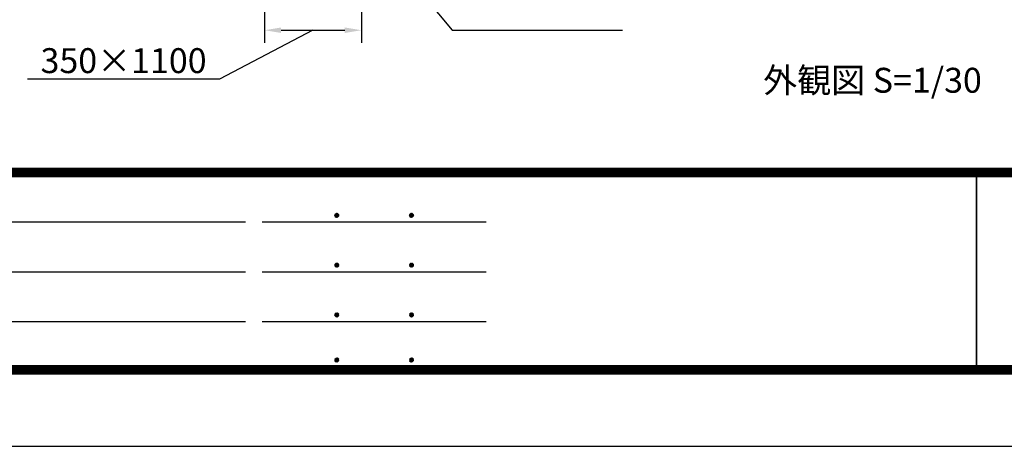
# Model space of a CAD drawing. Extents: x 0 to 12600, y 0 to 8910.
# Drawn here: x 1780 to 5336, y 0 to 1542 of the extents above; entities that cross this region are included whole.
import ezdxf
from ezdxf.enums import TextEntityAlignment as Align

# ---------------------------------------------------------------- set-up
doc = ezdxf.new("R2010")
doc.units = 0
doc.header["$LTSCALE"] = 9
doc.layers.get('0').update_dxf_attribs({"linetype": 'CONTINUOUS'})
doc.layers.get('DEFPOINTS').update_dxf_attribs({"linetype": 'CONTINUOUS'})
for name, color, linetype in [('P_2DIM', 6, 'CONTINUOUS'), ('P_3TEXT', 60, 'CONTINUOUS'), ('P_5DRAWFRAME', 104, 'CONTINUOUS')]:
    doc.layers.add(name, color=color, linetype=linetype)
doc.styles.add('BIGFONT', font='simplex.shx', dxfattribs={"bigfont": 'bigfont.shx'})
doc.dimstyles.new('DIMBIGFONT$0', dxfattribs={"dimscale": 30, "dimtxt": 3, "dimasz": 2, "dimexe": 1.5, "dimexo": 3, "dimgap": 0.75, "dimtad": 1, "dimdec": 1, "dimdsep": 46, "dimtxsty": 'BIGFONT', "dimsah": 1, "dimcen": 0, "dimclrt": 230, "dimadec": 1, "dimazin": 2, "dimtfac": 0.6, "dimtdec": 1, "dimtofl": 0, "dimtmove": 2, "dimatfit": 3, "dimfxl": 1, "dimtvp": 1, "dimtolj": 1, "dimarcsym": 0})
doc.dimstyles.new('DIMBIGFONT$7', dxfattribs={"dimscale": 30, "dimtxt": 3, "dimasz": 2, "dimexe": 1.5, "dimexo": 3, "dimgap": 0.75, "dimtad": 1, "dimdec": 1, "dimdsep": 46, "dimtxsty": 'BIGFONT', "dimsah": 1, "dimcen": 0, "dimclrt": 230, "dimadec": 1, "dimazin": 2, "dimtfac": 0.6, "dimtdec": 1, "dimtofl": 0, "dimtmove": 0, "dimatfit": 3, "dimfxl": 1, "dimtvp": 1, "dimtolj": 1, "dimarcsym": 0})

# ---------------------------------------------------------------- blocks, each defined once
blk = doc.blocks.new('DFP3')
at = {"color": 0}
for p, q in [((21.5, 33.5), (408, 33.5)), ((21.5, 33.45), (408, 33.45)), ((21.5, 33.4), (408, 33.4)), ((21.5, 33.35), (408, 33.35)), ((21.5, 33.3), (408, 33.3)), ((21.5, 33.25), (408, 33.25)), ((21.5, 33.2), (408, 33.2)), ((21.5, 33.15), (408, 33.15)), ((21.5, 33.1), (408, 33.1)), ((21.5, 33.05), (408, 33.05)), ((21.5, 33), (408, 33)), ((21.5, 32.95), (408, 32.95)), ((21.5, 32.9), (408, 32.9)), ((21.5, 32.85), (408, 32.85)), ((21.5, 32.8), (408, 32.8)), ((21.5, 32.75), (408, 32.75)), ((21.5, 32.7), (408, 32.7)), ((21.5, 32.65), (408, 32.65)), ((21.5, 32.6), (408, 32.6)), ((21.5, 32.55), (408, 32.55)), ((21.5, 32.5), (408, 32.5)), ((174.47, 33), (174.47, 9)), ((174.53, 33), (174.53, 9)), ((97.25, 27.82), (97.5, 28.07)), ((97.25, 27.82), (97.5, 27.57)), ((97.26, 27.76), (97.56, 28.07)), ((97.26, 27.89), (97.56, 27.58)), ((97.27, 27.91), (97.41, 28.06)), ((97.27, 27.74), (97.41, 27.59)), ((97.28, 27.71), (97.61, 28.05)), ((97.28, 27.94), (97.61, 27.6)), ((97.31, 27.67), (97.66, 28.02)), ((97.31, 27.98), (97.66, 27.63)), ((97.34, 28.02), (97.69, 27.67)), ((97.34, 27.63), (97.69, 27.98)), ((97.38, 28.05), (97.72, 27.71)), ((97.38, 27.6), (97.72, 27.94)), ((97.43, 28.07), (97.74, 27.76)), ((97.43, 27.58), (97.74, 27.89)), ((97.5, 28.07), (97.75, 27.82)), ((97.5, 27.57), (97.75, 27.83)), ((97.58, 28.06), (97.74, 27.9)), ((97.58, 27.59), (97.74, 27.75)), ((106.25, 27.82), (106.5, 28.07)), ((106.25, 27.82), (106.5, 27.57)), ((106.26, 27.76), (106.56, 28.07)), ((106.26, 27.89), (106.56, 27.58)), ((106.27, 27.91), (106.41, 28.06)), ((106.27, 27.74), (106.41, 27.59)), ((106.28, 27.71), (106.61, 28.05)), ((106.28, 27.94), (106.61, 27.6)), ((106.31, 27.67), (106.66, 28.02)), ((106.31, 27.98), (106.66, 27.63)), ((106.34, 28.02), (106.69, 27.67)), ((106.34, 27.63), (106.69, 27.98)), ((106.38, 28.05), (106.72, 27.71)), ((106.38, 27.6), (106.72, 27.94)), ((106.43, 28.07), (106.74, 27.76)), ((106.43, 27.58), (106.74, 27.89)), ((106.5, 28.07), (106.75, 27.82)), ((106.5, 27.57), (106.75, 27.83)), ((106.58, 28.06), (106.74, 27.9)), ((106.58, 27.59), (106.74, 27.75)), ((21.5, 27.03), (86.5, 27.03)), ((88.5, 27.03), (115.5, 27.03)), ((97.25, 21.82), (97.5, 22.07)), ((97.25, 21.82), (97.5, 21.57)), ((97.26, 21.76), (97.56, 22.07)), ((97.26, 21.89), (97.56, 21.58)), ((97.27, 21.91), (97.41, 22.06)), ((97.27, 21.74), (97.41, 21.59)), ((97.28, 21.71), (97.61, 22.05)), ((97.28, 21.94), (97.61, 21.6)), ((97.31, 21.67), (97.66, 22.02)), ((97.31, 21.98), (97.66, 21.63)), ((97.34, 22.02), (97.69, 21.67)), ((97.34, 21.63), (97.69, 21.98)), ((97.38, 22.05), (97.72, 21.71)), ((97.38, 21.6), (97.72, 21.94)), ((97.43, 22.07), (97.74, 21.76)), ((97.43, 21.58), (97.74, 21.89)), ((97.5, 22.07), (97.75, 21.82)), ((97.5, 21.57), (97.75, 21.83)), ((97.58, 22.06), (97.74, 21.9)), ((97.58, 21.59), (97.74, 21.75)), ((106.25, 21.82), (106.5, 22.07)), ((106.25, 21.82), (106.5, 21.57)), ((106.26, 21.76), (106.56, 22.07)), ((106.26, 21.89), (106.56, 21.58)), ((106.27, 21.91), (106.41, 22.06)), ((106.27, 21.74), (106.41, 21.59)), ((106.28, 21.71), (106.61, 22.05)), ((106.28, 21.94), (106.61, 21.6)), ((106.31, 21.67), (106.66, 22.02)), ((106.31, 21.98), (106.66, 21.63)), ((106.34, 22.02), (106.69, 21.67)), ((106.34, 21.63), (106.69, 21.98)), ((106.38, 22.05), (106.72, 21.71)), ((106.38, 21.6), (106.72, 21.94)), ((106.43, 22.07), (106.74, 21.76)), ((106.43, 21.58), (106.74, 21.89)), ((106.5, 22.07), (106.75, 21.82)), ((106.5, 21.57), (106.75, 21.83)), ((106.58, 22.06), (106.74, 21.9)), ((106.58, 21.59), (106.74, 21.75)), ((21.5, 21.03), (86.5, 21.03)), ((88.5, 21.03), (115.5, 21.03)), ((97.25, 15.82), (97.5, 16.07)), ((97.25, 15.82), (97.5, 15.57)), ((97.26, 15.76), (97.56, 16.07)), ((97.26, 15.89), (97.56, 15.58)), ((97.27, 15.91), (97.41, 16.06)), ((97.27, 15.74), (97.41, 15.59)), ((97.28, 15.71), (97.61, 16.05)), ((97.28, 15.94), (97.61, 15.6)), ((97.31, 15.67), (97.66, 16.02)), ((97.31, 15.98), (97.66, 15.63)), ((97.34, 16.02), (97.69, 15.67)), ((97.34, 15.63), (97.69, 15.98)), ((97.38, 16.05), (97.72, 15.71)), ((97.38, 15.6), (97.72, 15.94)), ((97.43, 16.07), (97.74, 15.76)), ((97.43, 15.58), (97.74, 15.89)), ((97.5, 16.07), (97.75, 15.82)), ((97.5, 15.57), (97.75, 15.83)), ((97.58, 16.06), (97.74, 15.9)), ((97.58, 15.59), (97.74, 15.75)), ((106.25, 15.82), (106.5, 16.07)), ((106.25, 15.82), (106.5, 15.57)), ((106.26, 15.76), (106.56, 16.07)), ((106.26, 15.89), (106.56, 15.58)), ((106.27, 15.91), (106.41, 16.06)), ((106.27, 15.74), (106.41, 15.59)), ((106.28, 15.71), (106.61, 16.05)), ((106.28, 15.94), (106.61, 15.6)), ((106.31, 15.67), (106.66, 16.02)), ((106.31, 15.98), (106.66, 15.63)), ((106.34, 16.02), (106.69, 15.67)), ((106.34, 15.63), (106.69, 15.98)), ((106.38, 16.05), (106.72, 15.71)), ((106.38, 15.6), (106.72, 15.94)), ((106.43, 16.07), (106.74, 15.76)), ((106.43, 15.58), (106.74, 15.89)), ((106.5, 16.07), (106.75, 15.82)), ((106.5, 15.57), (106.75, 15.83)), ((106.58, 16.06), (106.74, 15.9)), ((106.58, 15.59), (106.74, 15.75)), ((21.5, 15.03), (86.5, 15.03)), ((88.5, 15.03), (115.5, 15.03)), ((21.5, 9.75), (408, 9.75)), ((21.5, 9.7), (408, 9.7)), ((21.5, 9.65), (408, 9.65)), ((21.5, 9.6), (408, 9.6)), ((21.5, 9.55), (408, 9.55)), ((21.5, 9.5), (408, 9.5)), ((97.25, 10.4), (97.5, 10.65)), ((97.25, 10.4), (97.5, 10.15)), ((97.26, 10.34), (97.56, 10.64)), ((97.26, 10.46), (97.56, 10.16)), ((97.27, 10.49), (97.41, 10.63)), ((97.27, 10.31), (97.41, 10.17)), ((97.28, 10.29), (97.61, 10.62)), ((97.28, 10.51), (97.61, 10.18)), ((97.31, 10.24), (97.66, 10.59)), ((97.31, 10.56), (97.66, 10.21)), ((97.34, 10.59), (97.69, 10.24)), ((97.34, 10.21), (97.69, 10.56)), ((97.38, 10.62), (97.72, 10.28)), ((97.38, 10.18), (97.72, 10.52)), ((97.43, 10.64), (97.74, 10.33)), ((97.43, 10.16), (97.74, 10.47)), ((97.5, 10.65), (97.75, 10.4)), ((97.5, 10.15), (97.75, 10.4)), ((97.58, 10.64), (97.74, 10.48)), ((97.58, 10.16), (97.74, 10.32)), ((106.25, 10.4), (106.5, 10.65)), ((106.25, 10.4), (106.5, 10.15)), ((106.26, 10.34), (106.56, 10.64)), ((106.26, 10.46), (106.56, 10.16)), ((106.27, 10.49), (106.41, 10.63)), ((106.27, 10.31), (106.41, 10.17)), ((106.28, 10.29), (106.61, 10.62)), ((106.28, 10.51), (106.61, 10.18)), ((106.31, 10.24), (106.66, 10.59)), ((106.31, 10.56), (106.66, 10.21)), ((106.34, 10.59), (106.69, 10.24)), ((106.34, 10.21), (106.69, 10.56)), ((106.38, 10.62), (106.72, 10.28)), ((106.38, 10.18), (106.72, 10.52)), ((106.43, 10.64), (106.74, 10.33)), ((106.43, 10.16), (106.74, 10.47)), ((106.5, 10.65), (106.75, 10.4)), ((106.5, 10.15), (106.75, 10.4)), ((106.58, 10.64), (106.74, 10.48)), ((106.58, 10.16), (106.74, 10.32)), ((21.5, 9.45), (408, 9.45)), ((21.5, 9.4), (408, 9.4)), ((21.5, 9.35), (408, 9.35)), ((21.5, 9.3), (408, 9.3)), ((21.5, 9.25), (408, 9.25)), ((21.5, 9.2), (408, 9.2)), ((21.5, 9.15), (408, 9.15)), ((21.5, 9.1), (408, 9.1)), ((21.5, 9.05), (408, 9.05)), ((21.5, 9), (408, 9)), ((21.5, 8.95), (408, 8.95)), ((21.5, 8.9), (408, 8.9)), ((21.5, 8.85), (408, 8.85)), ((21.5, 8.8), (408, 8.8)), ((21.5, 8.75), (408, 8.75))]:
    blk.add_line(p, q, dxfattribs=at)
at = {"layer": 'DEFPOINTS', "color": 0}
blk.add_line((0, 0), (420, 0), dxfattribs=at)
at = {"color": 83, "style": 'BIGFONT'}
for tag, height, p in [('PROJECT1', 4, (283.38, 25.6)), ('DATE', 3, (344.68, 25.84)), ('SCALE', 3, (379.68, 25.84)), ('PROJECT2', 4, (284.2, 17.84)), ('PROJECT3', 4, (284.2, 10.57)), ('DWGNO', 3, (358.68, 10.57))]:
    blk.add_attdef(tag, text='', height=height, dxfattribs=at).set_placement(p, align=Align.BOTTOM_CENTER)
at = {"color": 83, "ltscale": 0.5, "style": 'BIGFONT', "flags": 8}
for tag, p in [('REV04', (26.47, 27.61)), ('REV03', (26.47, 21.7)), ('REV02', (26.47, 15.58)), ('REV01', (26.47, 10.33))]:
    blk.add_attdef(tag, text='', height=2, dxfattribs=at).set_placement(p, align=Align.BOTTOM_LEFT)
for tag, p in [('REVD4', (80.98, 27.61)), ('R4D', (92.67, 27.61)), ('R4C', (101.8, 27.61)), ('R4A', (110.92, 27.61)), ('REVD3', (80.98, 21.7)), ('R3D', (92.67, 21.7)), ('R3C', (101.8, 21.7)), ('R3A', (110.92, 21.7)), ('REVD2', (80.98, 15.58)), ('R2D', (92.67, 15.58)), ('R2C', (101.8, 15.58)), ('R2A', (110.92, 15.58)), ('REVD1', (80.98, 10.33)), ('R1D', (92.67, 10.33)), ('R1C', (101.8, 10.33)), ('R1A', (110.92, 10.33))]:
    blk.add_attdef(tag, text='', height=2, dxfattribs=at).set_placement(p, align=Align.BOTTOM_CENTER)
blk = doc.blocks.new('*D4')
at = {"layer": 'DEFPOINTS', "color": 0}
for p in [(2664.1, 2040.4), (3014.1, 2040.4), (3014.1, 1503.6)]:
    blk.add_point(p, dxfattribs=at)
at = {"layer": 'P_2DIM', "color": 0, "lineweight": -2}
for p, q in [((2664.1, 1950.4), (2664.1, 1458.6)), ((3014.1, 1950.4), (3014.1, 1458.6)), ((2839.1, 1503.6), (2501.5, 1326.2)), ((2724.1, 1503.6), (2954.1, 1503.6)), ((2501.5, 1326.2), (1808.5, 1326.2))]:
    blk.add_line(p, q, dxfattribs=at)
at = {"layer": 'P_2DIM', "color": 0}
for points in [[(2724.1, 1513.6), (2724.1, 1493.6), (2664.1, 1503.6)], [(2954.1, 1513.6), (2954.1, 1493.6), (3014.1, 1503.6)]]:
    blk.add_solid(points, dxfattribs=at)
at = {"layer": 'P_2DIM', "color": 230, "insert": (2155, 1393.7), "char_height": 90, "attachment_point": 5, "style": 'BIGFONT'}
blk.add_mtext('\\A1;350×1100', dxfattribs=at)

msp = doc.modelspace()

# ---------------------------------------------------------------- block references
at = {"layer": 'P_5DRAWFRAME', "xscale": 30, "yscale": 30, "zscale": 30}
msp.add_blockref('DFP3', (0, 0), dxfattribs=at)

# ---------------------------------------------------------------- texts
at = {"layer": 'P_3TEXT', "insert": (4465.199, 1367.761), "char_height": 90, "width": 1043.85343, "attachment_point": 1, "style": 'BIGFONT'}
msp.add_mtext('外観図 S=1/30', dxfattribs=at)

# ---------------------------------------------------------------- dimensions: what is measured, and where the dimension line sits
at = {"layer": 'P_2DIM'}
dim = msp.add_linear_dim(base=(3014.144, 1503.638), p1=(2664.144, 2040.366), p2=(3014.144, 2040.366), text='<>×1100', dimstyle='DIMBIGFONT$0', override={"dimscale": 30, "dimtad": 3, "dimtmove": 1}, dxfattribs=at)
dim.commit()
dim.dimension.update_dxf_attribs({"geometry": '*D4', "text_midpoint": (2478.991, 1326.154), "dimtype": 160})

# ---------------------------------------------------------------- leaders
at = {"layer": 'P_2DIM', "annotation_type": 0, "has_hookline": 1, "hookline_direction": 0, "text_width": 591.429}
msp.add_leader([(2885.785, 2051.756), (3341.347, 1503.947), (3343.347, 1503.947)], dimstyle='DIMBIGFONT$7', dxfattribs=at)

doc.saveas('drawing.dxf')
